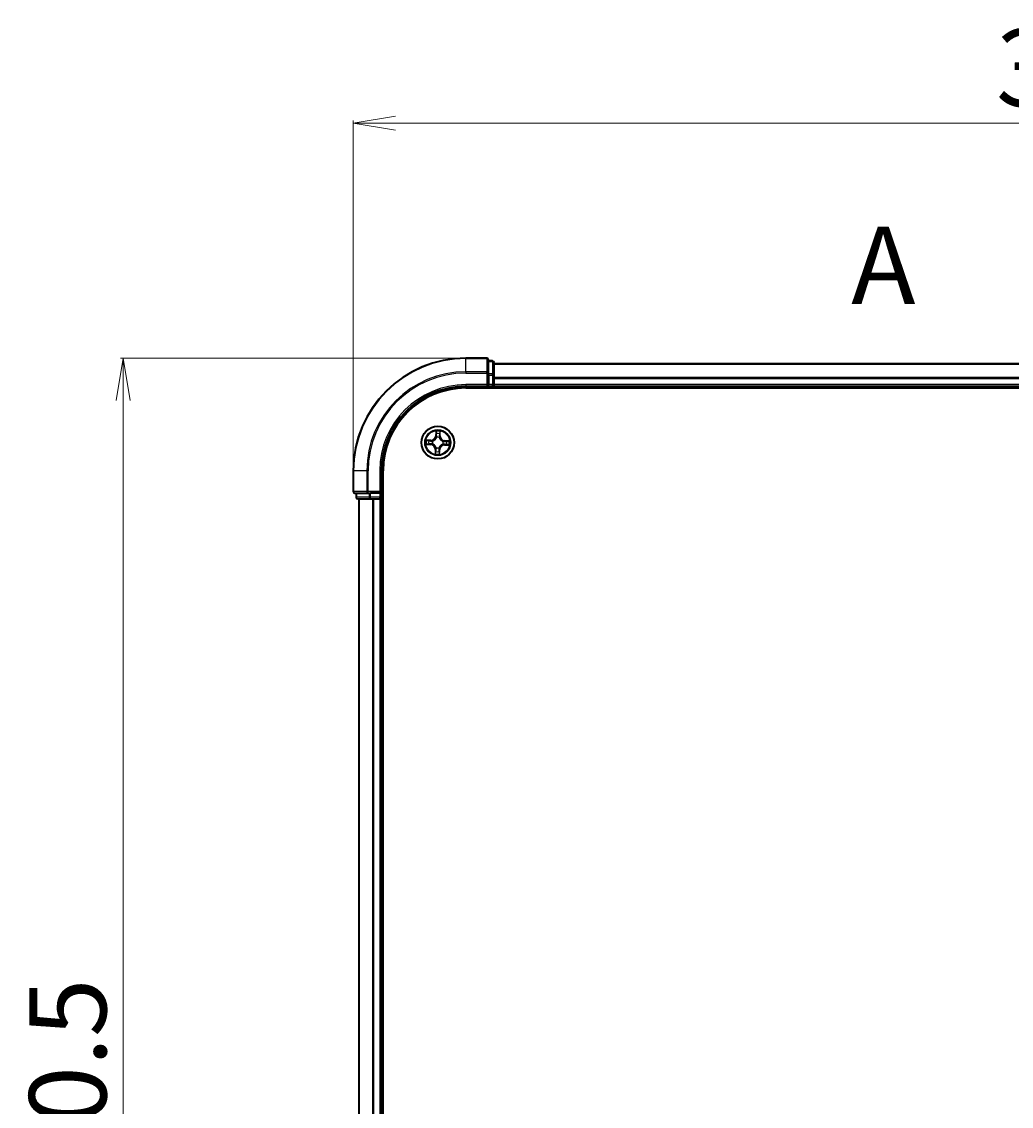
# Model space of a CAD drawing. Units: millimetres. Extents: x 7 to 6313, y 4 to 1550.
# Drawn here: x 927 to 1102, y 975 to 1167 of the extents above; entities that cross this region are included whole.
import ezdxf

# ---------------------------------------------------------------- set-up
doc = ezdxf.new("R2010")
doc.units = ezdxf.units.MM
doc.header["$LTSCALE"] = 0.5
doc.linetypes.add('CHAIN', pattern=[0.3543, 0.2362, -0.0295, 0.0591, -0.0295])
doc.layers.get('Defpoints').update_dxf_attribs({"lineweight": 25})
for name, color, linetype, lineweight in [('Dimension (ISO)', 7, 'Continuous', 18), ('Section Line (ISO)', 7, 'CHAIN', 25), ('Visible (ISO)', 7, 'Continuous', 35), ('Visible Narrow (ISO)', 7, 'Continuous', 25)]:
    doc.layers.add(name, color=color, linetype=linetype, lineweight=lineweight)
doc.styles.add('Note Text (TK)', font='MS PGothic.ttf')
doc.dimstyles.new('Default - Method 1b (TK)', dxfattribs={"dimscale": 0.5, "dimtxt": 2.5, "dimasz": 2.5, "dimexe": 1, "dimexo": 1.5, "dimgap": 1, "dimtad": 1, "dimdsep": 46, "dimtxsty": 'Note Text (TK)', "dimblk": 'OPEN', "dimcen": 0.09, "dimdle": 5, "dimclrd": 100, "dimclre": 100, "dimclrt": 7, "dimadec": 1, "dimazin": 1, "dimtfac": 1, "dimtmove": 0, "dimatfit": 3, "dimldrblk": 'OPEN', "dimfxl": 1, "dimtolj": 1, "dimlwd": -1, "dimlwe": -1, "dimarcsym": 0})

# ---------------------------------------------------------------- blocks, each defined once
blk = doc.blocks.new('2dTransSection0')
at = {"layer": 'Section Line (ISO)', "insert": (171.071, 209.625), "char_height": 2.5, "attachment_point": 7, "style": 'Note Text (TK)'}
blk.add_mtext('A', dxfattribs=at)
blk = doc.blocks.new('_Open')
at = {"color": 0, "linetype": 'ByBlock', "lineweight": -2}
for p, q in [((-1, 0.167), (0, 0)), ((-1, -0.167), (0, 0)), ((0, 0), (-1, 0))]:
    blk.add_line(p, q, dxfattribs=at)
blk = doc.blocks.new('*D21')
at = {"layer": 'Defpoints', "color": 0}
for p in [(1005.47, 1107.62), (944.61, 807.62), (1005.47, 807.62)]:
    blk.add_point(p, dxfattribs=at)
at = {"layer": 'Dimension (ISO)', "color": 100}
for p, q in [((1004.72, 1107.62), (944.11, 1107.62)), ((944.61, 1100.12), (944.61, 815.12)), ((1004.72, 807.62), (944.11, 807.62))]:
    blk.add_line(p, q, dxfattribs=at)
at = {"layer": 'Dimension (ISO)', "color": 100, "xscale": 7.5, "yscale": 7.5, "zscale": 7.5}
for p, rotation in [((944.61, 1107.62), 90), ((944.61, 807.62), 270)]:
    blk.add_blockref('_Open', p, dxfattribs=dict(at, rotation=rotation))
at = {"layer": 'Dimension (ISO)', "color": 7, "insert": (934.77, 921.75), "char_height": 1.25, "attachment_point": 4, "rotation": 90, "style": 'Note Text (TK)'}
blk.add_mtext('\\A1;\\fMS PGothic|b0|i0;{\\H13.6950;300±0.5}', dxfattribs=at)
blk = doc.blocks.new('*D22')
at = {"layer": 'Defpoints', "color": 0}
for p in [(1285.47, 1149.33), (985.47, 1087.62), (1285.47, 1087.62)]:
    blk.add_point(p, dxfattribs=at)
at = {"layer": 'Dimension (ISO)', "color": 100}
for p, q in [((985.47, 1088.37), (985.47, 1149.83)), ((1285.47, 1088.37), (1285.47, 1149.83)), ((992.97, 1149.33), (1277.97, 1149.33))]:
    blk.add_line(p, q, dxfattribs=at)
at = {"layer": 'Dimension (ISO)', "color": 100, "xscale": 7.5, "yscale": 7.5, "zscale": 7.5, "rotation": 180}
blk.add_blockref('_Open', (985.47, 1149.33), dxfattribs=at)
at = {"layer": 'Dimension (ISO)', "color": 100, "xscale": 7.5, "yscale": 7.5, "zscale": 7.5}
blk.add_blockref('_Open', (1285.47, 1149.33), dxfattribs=at)
at = {"layer": 'Dimension (ISO)', "color": 7, "insert": (1099.6, 1159.18), "char_height": 1.25, "attachment_point": 4, "style": 'Note Text (TK)'}
blk.add_mtext('\\A1;\\fMS PGothic|b0|i0;{\\H13.6950;300±0.5}', dxfattribs=at)

msp = doc.modelspace()

# ---------------------------------------------------------------- linework, layer by layer
at = {"layer": 'Visible (ISO)'}
for p, q in [((1009.1675, 1107.6181), (1005.4675, 1107.6181)), ((1009.4675, 1104.9776), (1009.4675, 1107.3181)), ((1010.1675, 1107.1181), (1009.4675, 1107.1181)), ((1010.4675, 1104.5768), (1010.4675, 1106.8181)), ((1260.4675, 1106.6181), (1010.4675, 1106.6181)), ((1009.4675, 1104.5768), (1009.4675, 1104.9776)), ((1009.4675, 1104.5768), (1009.4675, 1102.9181)), ((1010.4675, 1104.2012), (1010.4675, 1104.5768)), ((1010.4675, 1103.9776), (1010.4675, 1104.2012)), ((1010.4675, 1102.9181), (1010.4675, 1103.9776)), ((1005.4675, 1102.6181), (1009.4675, 1102.6181)), ((1005.4675, 1102.3181), (1265.4675, 1102.3181)), ((1009.1675, 1102.9181), (1009.4675, 1102.6181)), ((1009.4675, 1102.6181), (1009.4675, 1102.9181)), ((1009.4675, 1102.6181), (1010.1675, 1102.6181)), ((1010.4675, 1102.6181), (1010.4675, 1102.9181)), ((1010.4675, 1102.6181), (1260.4675, 1102.6181)), ((1010.4675, 1102.3181), (1010.4675, 1102.6181)), ((985.4675, 1087.6181), (985.4675, 1083.9181)), ((990.4675, 1083.6181), (990.4675, 1087.6181)), ((990.7675, 827.6181), (990.7675, 1087.6181)), ((985.7675, 1083.6181), (988.1081, 1083.6181)), ((985.9675, 1083.6181), (985.9675, 1082.9181)), ((986.2675, 1082.6181), (988.5089, 1082.6181)), ((986.4675, 1082.6181), (986.4675, 832.6181)), ((988.1081, 1083.6181), (988.5089, 1083.6181)), ((990.1675, 1083.6181), (988.5089, 1083.6181)), ((988.5089, 1082.6181), (988.8844, 1082.6181)), ((988.8844, 1082.6181), (989.1081, 1082.6181)), ((989.1081, 1082.6181), (990.1675, 1082.6181)), ((990.4675, 1083.6181), (990.1675, 1083.9181)), ((990.1675, 1083.6181), (990.4675, 1083.6181)), ((990.1675, 1082.6181), (990.4675, 1082.6181)), ((990.4675, 1082.9181), (990.4675, 1083.6181)), ((990.4675, 832.6181), (990.4675, 1082.6181)), ((990.4675, 1082.6181), (990.7675, 1082.6181))]:
    msp.add_line(p, q, dxfattribs=at)
msp.add_circle((1000.4675, 1092.6181), 2.9, dxfattribs=at)
for centre, radius, start, end in [((1005.4675, 1087.6181), 20, 90, 180), ((1009.1675, 1107.3181), 0.3, 0, 90), ((1010.1675, 1106.8181), 0.3, 0, 90), ((1005.4675, 1087.6181), 15, 90, 180), ((1005.4675, 1087.6181), 14.7, 90, 180), ((1010.1675, 1102.9181), 0.3, 270, 0), ((985.7675, 1083.9181), 0.3, 180, 270), ((986.2675, 1082.9181), 0.3, 180, 270), ((990.1675, 1082.9181), 0.3, 270, 0)]:
    msp.add_arc(centre, radius, start, end, dxfattribs=at)
at = {"layer": 'Visible Narrow (ISO)'}
for p, q in [((1005.4675, 1107.5486), (1005.4675, 1107.6181)), ((1005.4675, 1107.5486), (1009.1675, 1107.5486)), ((1005.4675, 1105.2081), (1005.4675, 1107.5486)), ((1009.1675, 1107.5486), (1009.1675, 1107.6181)), ((1009.1675, 1107.5486), (1009.1675, 1105.2081)), ((1009.4675, 1107.0486), (1010.1675, 1107.0486)), ((1010.1675, 1107.0486), (1010.1675, 1107.1181)), ((1010.1675, 1107.0486), (1010.1675, 1104.8072)), ((1010.4675, 1106.5486), (1260.4675, 1106.5486)), ((1009.1675, 1105.2081), (1005.4675, 1105.2081)), ((1005.4675, 1105.2081), (1005.4675, 1104.9776)), ((1005.4675, 1104.9776), (1009.1675, 1104.9776)), ((1009.1675, 1104.9776), (1009.1675, 1105.2081)), ((1009.1675, 1104.9776), (1009.1675, 1102.9181)), ((1009.1675, 1104.9776), (1009.4675, 1104.9776)), ((1010.1675, 1104.8072), (1009.4675, 1104.8072)), ((1009.4675, 1104.5768), (1010.1675, 1104.5768)), ((1010.1675, 1104.5768), (1010.1675, 1104.8072)), ((1010.1675, 1104.5768), (1010.1675, 1102.9181)), ((1010.1675, 1104.5768), (1010.4675, 1104.5768)), ((1260.4675, 1104.2081), (1010.4675, 1104.2081)), ((1010.4675, 1103.9776), (1260.4675, 1103.9776)), ((1005.4675, 1102.9181), (1005.4675, 1102.6181)), ((1009.1675, 1102.9181), (1005.4675, 1102.9181)), ((1010.1675, 1102.9181), (1009.4675, 1102.9181)), ((1010.1675, 1102.6181), (1010.1675, 1102.9181)), ((1010.1675, 1102.9181), (1010.4675, 1102.9181)), ((1010.1675, 1102.6181), (1010.1675, 1102.3181)), ((1260.4675, 1102.9181), (1010.4675, 1102.9181)), ((1000.1431, 1094.6525), (1000.1041, 1093.8738)), ((1000.1539, 1093.8713), (1000.1041, 1093.8738)), ((1000.1539, 1093.8713), (1000.1784, 1094.3609)), ((1000.1539, 1093.8713), (1000.2264, 1093.8677)), ((1000.862, 1093.8483), (1000.7894, 1093.8494)), ((1000.8694, 1094.3384), (1000.862, 1093.8483)), ((1000.862, 1093.8483), (1000.9118, 1093.8476)), ((1000.9118, 1093.8476), (1000.9236, 1094.6271)), ((998.4332, 1092.2937), (999.2119, 1092.2547)), ((999.2381, 1093.0624), (998.4586, 1093.0742)), ((999.2144, 1092.3045), (998.7248, 1092.329)), ((998.7473, 1093.02), (999.2374, 1093.0126)), ((999.2144, 1092.3045), (999.2119, 1092.2547)), ((999.2144, 1092.3045), (999.218, 1092.377)), ((999.2374, 1093.0126), (999.2363, 1092.94)), ((999.2374, 1093.0126), (999.2381, 1093.0624)), ((999.5439, 1092.407), (999.5231, 1092.4022)), ((999.5391, 1092.895), (999.5596, 1092.8889)), ((1000.2564, 1093.5418), (1000.2516, 1093.5626)), ((1000.7444, 1093.5465), (1000.7383, 1093.5261)), ((1001.3959, 1092.3413), (1001.3755, 1092.3474)), ((1001.3912, 1092.8293), (1001.412, 1092.8341)), ((1001.6977, 1092.2237), (1001.6969, 1092.1739)), ((1001.6969, 1092.1739), (1002.4765, 1092.1621)), ((1001.6977, 1092.2237), (1001.6988, 1092.2963)), ((1002.1878, 1092.2163), (1001.6977, 1092.2237)), ((1001.7207, 1092.9318), (1001.7171, 1092.8593)), ((1001.7207, 1092.9318), (1001.7232, 1092.9816)), ((1001.7207, 1092.9318), (1002.2103, 1092.9073)), ((1002.5019, 1092.9426), (1001.7232, 1092.9816)), ((1000.0233, 1091.3887), (1000.0115, 1090.6092)), ((1000.0731, 1091.388), (1000.0233, 1091.3887)), ((1000.0657, 1090.8979), (1000.0731, 1091.388)), ((1000.0731, 1091.388), (1000.1457, 1091.3869)), ((1000.1907, 1091.6898), (1000.1968, 1091.7102)), ((1000.6787, 1091.6945), (1000.6835, 1091.6737)), ((1000.7812, 1091.365), (1000.7087, 1091.3686)), ((1000.7812, 1091.365), (1000.7567, 1090.8754)), ((1000.7812, 1091.365), (1000.831, 1091.3625)), ((1000.792, 1090.5838), (1000.831, 1091.3625)), ((985.5371, 1087.6181), (985.4675, 1087.6181)), ((985.5371, 1083.9181), (985.5371, 1087.6181)), ((987.8776, 1087.6181), (985.5371, 1087.6181)), ((987.8776, 1087.6181), (987.8776, 1083.9181)), ((987.8776, 1087.6181), (988.1081, 1087.6181)), ((988.1081, 1083.9181), (988.1081, 1087.6181)), ((990.1675, 1087.6181), (990.4675, 1087.6181)), ((990.1675, 1087.6181), (990.1675, 1083.9181)), ((985.4675, 1083.9181), (985.5371, 1083.9181)), ((987.8776, 1083.9181), (985.5371, 1083.9181)), ((985.9675, 1082.9181), (986.0371, 1082.9181)), ((986.0371, 1082.9181), (986.0371, 1083.6181)), ((988.2784, 1082.9181), (986.0371, 1082.9181)), ((986.5371, 832.6181), (986.5371, 1082.6181)), ((987.8776, 1083.9181), (988.1081, 1083.9181)), ((990.1675, 1083.9181), (988.1081, 1083.9181)), ((988.1081, 1083.6181), (988.1081, 1083.9181)), ((988.2784, 1083.6181), (988.2784, 1082.9181)), ((988.2784, 1082.9181), (988.5089, 1082.9181)), ((988.5089, 1082.9181), (988.5089, 1083.6181)), ((990.1675, 1082.9181), (988.5089, 1082.9181)), ((988.5089, 1082.6181), (988.5089, 1082.9181)), ((988.8776, 1082.6181), (988.8776, 832.6181)), ((989.1081, 832.6181), (989.1081, 1082.6181)), ((990.1675, 1083.6181), (990.1675, 1082.9181)), ((990.1675, 1082.9181), (990.4675, 1082.9181)), ((990.1675, 1082.6181), (990.1675, 1082.9181)), ((990.1675, 1082.6181), (990.1675, 832.6181)), ((990.7675, 1082.9181), (990.4675, 1082.9181))]:
    msp.add_line(p, q, dxfattribs=at)
for radius in [2.8677, 2.3092, 2.1415]:
    msp.add_circle((1000.4675, 1092.6181), radius, dxfattribs=at)
for centre, radius, start, end in [((1005.4675, 1087.6181), 19.9305, 90, 180), ((1005.4675, 1087.6181), 17.59, 90, 180), ((1005.4675, 1087.6181), 17.3595, 90, 180), ((1005.4675, 1087.6181), 15.3, 90, 180), ((999.251, 1093.9165), 0.904, 269.136733, 357.136733), ((999.251, 1093.9165), 0.8542, 269.136733, 357.136733), ((1000.4675, 1092.6181), 2.0601, 77.211314, 99.062151), ((1000.4675, 1092.6181), 1.6122, 77.829212, 98.444253), ((1001.7659, 1093.8347), 0.904, 179.136733, 267.136733), ((1001.7659, 1093.8347), 0.8542, 179.136733, 267.136733), ((1000.4675, 1092.6181), 2.0601, 167.211314, 189.062151), ((1000.4675, 1092.6181), 1.6122, 167.829212, 188.444253), ((999.1692, 1091.4016), 0.8542, 359.136733, 87.136733), ((999.1692, 1091.4016), 0.904, 359.136733, 87.136733), ((1000.4675, 1092.6181), 0.9688, 163.394777, 192.878689), ((1000.4675, 1092.6181), 0.9475, 163.394777, 192.878689), ((1000.4675, 1092.6181), 0.9688, 73.394777, 102.878689), ((1000.4675, 1092.6181), 0.9475, 73.394777, 102.878689), ((1001.6841, 1091.3198), 0.904, 89.136733, 177.136733), ((1001.6841, 1091.3198), 0.8542, 89.136733, 177.136733), ((1000.4675, 1092.6181), 0.9475, 343.394777, 12.878689), ((1000.4675, 1092.6181), 0.9688, 343.394777, 12.878689), ((1000.4675, 1092.6181), 1.6122, 347.829212, 8.444253), ((1000.4675, 1092.6181), 2.0601, 347.211314, 9.062151), ((1000.4675, 1092.6181), 2.0601, 257.211314, 279.062151), ((1000.4675, 1092.6181), 1.6122, 257.829212, 278.444253), ((1000.4675, 1092.6181), 0.9688, 253.394777, 282.878689), ((1000.4675, 1092.6181), 0.9475, 253.394777, 282.878689)]:
    msp.add_arc(centre, radius, start, end, dxfattribs=at)
for centre, major_axis, ratio, start_param, end_param in [((1009.1675, 1107.3181), (0.3, 0), 0.76822128, 0, 1.57079633), ((1010.1675, 1106.8181), (0.3, 0), 0.76822128, 0, 1.57079633), ((1009.1675, 1104.9776), (0.3, 0), 0.76822128, 0, 1.57079633), ((1010.1675, 1104.5768), (0.3, 0), 0.76822128, 0, 1.57079633), ((1000.2281, 1094.3584), (-0.05, -0.0004), 0.54850665, 4.7835784, 6.17876057), ((1000.2374, 1094.1685), (-0.0496, -0.0063), 0.89574018, 4.73044269, 6.08586581), ((1000.2762, 1093.8652), (-0.0496, -0.0063), 0.89572054, 4.73483766, 6.08588361), ((1000.7396, 1093.8501), (0.0491, -0.0096), 0.89572054, 0.1973017, 1.54834765), ((1000.798, 1094.1503), (0.0491, -0.0096), 0.89574018, 0.19731949, 1.55274262), ((1000.8196, 1094.3391), (0.0499, -0.0036), 0.54850665, 0.10442473, 1.4996069), ((998.7273, 1092.3787), (0.0004, -0.05), 0.54850665, 4.7835784, 6.17876057), ((998.7466, 1092.9702), (0.0036, 0.0499), 0.54850665, 0.10442473, 1.4996069), ((998.9171, 1092.388), (0.0063, -0.0496), 0.89574018, 4.73044269, 6.08586581), ((998.9354, 1092.9486), (0.0096, 0.0491), 0.89574018, 0.19731949, 1.55274262), ((999.2205, 1092.4268), (0.0063, -0.0496), 0.89572054, 4.73483766, 6.08588361), ((999.2355, 1092.8902), (0.0096, 0.0491), 0.89572054, 0.1973017, 1.54834765), ((999.5668, 1092.4122), (-0.0106, -0.0489), 0.87684642, 5.10328313, 6.10089396), ((999.5821, 1092.8822), (-0.0074, 0.0494), 0.87684641, 0.18229136, 1.17990219), ((999.5668, 1092.4122), (-0.0165, -0.0472), 0.41070123, 4.96449783, 6.18744952), ((999.5821, 1092.8822), (-0.0134, 0.0482), 0.41070123, 0.09573579, 1.31868747), ((1000.2616, 1093.5189), (-0.0489, 0.0106), 0.87684642, 5.10328313, 6.10089396), ((1000.2616, 1093.5189), (-0.0472, 0.0165), 0.41070123, 4.96449783, 6.18744952), ((1000.7316, 1093.5036), (0.0482, 0.0134), 0.41070123, 0.09573579, 1.31868747), ((1000.7316, 1093.5036), (0.0494, 0.0074), 0.87684641, 0.18229136, 1.17990219), ((1001.353, 1092.3541), (0.0134, -0.0482), 0.41070123, 0.09573579, 1.31868747), ((1001.353, 1092.3541), (0.0074, -0.0494), 0.87684641, 0.18229136, 1.17990219), ((1001.3683, 1092.8241), (0.0106, 0.0489), 0.87684642, 5.10328313, 6.10089396), ((1001.3683, 1092.8241), (0.0165, 0.0472), 0.41070123, 4.96449783, 6.18744952), ((1001.6995, 1092.3461), (-0.0096, -0.0491), 0.89572054, 0.1973017, 1.54834765), ((1001.7146, 1092.8095), (-0.0063, 0.0496), 0.89572054, 4.73483766, 6.08588361), ((1001.9997, 1092.2877), (-0.0096, -0.0491), 0.89574018, 0.19731949, 1.55274262), ((1002.0179, 1092.8483), (-0.0063, 0.0496), 0.89574018, 4.73044269, 6.08586581), ((1002.1885, 1092.2661), (-0.0036, -0.0499), 0.54850665, 0.10442473, 1.4996069), ((1002.2078, 1092.8576), (-0.0004, 0.05), 0.54850665, 4.7835784, 6.17876057), ((1000.1155, 1090.8972), (-0.0499, 0.0036), 0.54850665, 0.10442473, 1.4996069), ((1000.1371, 1091.086), (-0.0491, 0.0096), 0.89574018, 0.19731949, 1.55274262), ((1000.1955, 1091.3862), (-0.0491, 0.0096), 0.89572054, 0.1973017, 1.54834765), ((1000.2035, 1091.7327), (-0.0494, -0.0074), 0.87684641, 0.18229136, 1.17990219), ((1000.2035, 1091.7327), (-0.0482, -0.0134), 0.41070123, 0.09573579, 1.31868747), ((1000.6589, 1091.3711), (0.0496, 0.0063), 0.89572054, 4.73483766, 6.08588361), ((1000.6735, 1091.7174), (0.0472, -0.0165), 0.41070123, 4.96449783, 6.18744952), ((1000.6735, 1091.7174), (0.0489, -0.0106), 0.87684642, 5.10328313, 6.10089396), ((1000.6977, 1091.0678), (0.0496, 0.0063), 0.89574018, 4.73044269, 6.08586581), ((1000.707, 1090.8779), (0.05, 0.0004), 0.54850665, 4.7835784, 6.17876057), ((985.7675, 1083.9181), (0, -0.3), 0.76822128, 4.71238898, 6.28318531), ((986.2675, 1082.9181), (0, -0.3), 0.76822128, 4.71238898, 6.28318531), ((988.1081, 1083.9181), (0, -0.3), 0.76822128, 4.71238898, 6.28318531), ((988.5089, 1082.9181), (0, -0.3), 0.76822128, 4.71238898, 6.28318531)]:
    msp.add_ellipse(centre, major_axis=major_axis, ratio=ratio, start_param=start_param, end_param=end_param, dxfattribs=at)
for points, knots in [([(1000.2243, 1094.3857), (1000.2245, 1094.4008), (1000.2229, 1094.4163), (1000.2157, 1094.4575), (1000.2084, 1094.4834), (1000.1919, 1094.5326), (1000.1829, 1094.556), (1000.1637, 1094.6038), (1000.1533, 1094.6282), (1000.1431, 1094.6525)], [0, 0, 0, 0, 0.0059340385, 0.0059340385, 0.0154285, 0.0154285, 0.0237449879, 0.0237449879, 0.0323943032, 0.0323943032, 0.0323943032, 0.0323943032]), ([(1000.1431, 1094.6525), (1000.1478, 1094.626), (1000.1525, 1094.5993), (1000.1611, 1094.5471), (1000.1651, 1094.5216), (1000.1724, 1094.4678), (1000.1755, 1094.4395), (1000.1782, 1094.3944), (1000.1787, 1094.3774), (1000.1784, 1094.3609)], [-0.0323943032, -0.0323943032, -0.0323943032, -0.0323943032, -0.0237449879, -0.0237449879, -0.0154285, -0.0154285, -0.0059340385, -0.0059340385, 0, 0, 0, 0]), ([(1000.1784, 1094.3609), (1000.1787, 1094.3205), (1000.1796, 1094.2836), (1000.1827, 1094.2195), (1000.1849, 1094.1923), (1000.1876, 1094.171)], [0, 0, 0, 0, 0.014491423, 0.014491423, 0.0289828459, 0.0289828459, 0.0289828459, 0.0289828459]), ([(1000.1876, 1094.171), (1000.1941, 1094.1205), (1000.2006, 1094.0699), (1000.2135, 1093.9688), (1000.22, 1093.9183), (1000.2264, 1093.8677)], [0, 0, 0, 0, 0.0343899271, 0.0343899271, 0.0687798542, 0.0687798542, 0.0687798542, 0.0687798542]), ([(1000.2264, 1093.8677), (1000.2358, 1093.799), (1000.2381, 1093.7292), (1000.2294, 1093.6182), (1000.2238, 1093.5781), (1000.2152, 1093.5372)], [0, 0, 0, 0, 0.0491206273, 0.0491206273, 0.0764653604, 0.0764653604, 0.0764653604, 0.0764653604]), ([(1000.2308, 1094.2128), (1000.2284, 1094.2322), (1000.2266, 1094.257), (1000.2245, 1094.3153), (1000.2241, 1094.3489), (1000.2243, 1094.3857)], [-0.0289828459, -0.0289828459, -0.0289828459, -0.0289828459, -0.014491423, -0.014491423, 0, 0, 0, 0]), ([(1000.2694, 1093.9095), (1000.263, 1093.9601), (1000.2565, 1094.0106), (1000.2437, 1094.1117), (1000.2372, 1094.1623), (1000.2308, 1094.2128)], [-0.0687798542, -0.0687798542, -0.0687798542, -0.0687798542, -0.0343899271, -0.0343899271, 0, 0, 0, 0]), ([(1000.2516, 1093.5626), (1000.2618, 1093.6056), (1000.2686, 1093.6477), (1000.28, 1093.764), (1000.2786, 1093.8373), (1000.2694, 1093.9095)], [-0.0764653604, -0.0764653604, -0.0764653604, -0.0764653604, -0.0491206273, -0.0491206273, 0, 0, 0, 0]), ([(1000.7492, 1093.8939), (1000.7354, 1093.8224), (1000.7292, 1093.7494), (1000.733, 1093.6326), (1000.737, 1093.5901), (1000.7444, 1093.5465)], [-0.0982412545, -0.0982412545, -0.0982412545, -0.0982412545, -0.0491206273, -0.0491206273, -0.0217758941, -0.0217758941, -0.0217758941, -0.0217758941]), ([(1000.8074, 1094.1941), (1000.7977, 1094.1441), (1000.788, 1094.094), (1000.7686, 1093.994), (1000.7589, 1093.9439), (1000.7492, 1093.8939)], [-0.0687798542, -0.0687798542, -0.0687798542, -0.0687798542, -0.0343899271, -0.0343899271, 0, 0, 0, 0]), ([(1000.779, 1093.5188), (1000.7731, 1093.5602), (1000.7702, 1093.6007), (1000.7687, 1093.7119), (1000.7755, 1093.7814), (1000.7894, 1093.8494)], [0.0217758941, 0.0217758941, 0.0217758941, 0.0217758941, 0.0491206273, 0.0491206273, 0.0982412545, 0.0982412545, 0.0982412545, 0.0982412545]), ([(1000.7894, 1093.8494), (1000.7991, 1093.8994), (1000.8088, 1093.9495), (1000.8283, 1094.0495), (1000.8381, 1094.0995), (1000.8478, 1094.1496)], [0, 0, 0, 0, 0.0343899271, 0.0343899271, 0.0687798542, 0.0687798542, 0.0687798542, 0.0687798542]), ([(1000.8251, 1094.3662), (1000.823, 1094.3297), (1000.8205, 1094.2964), (1000.8145, 1094.2382), (1000.8111, 1094.2134), (1000.8074, 1094.1941)], [-0.0289828459, -0.0289828459, -0.0289828459, -0.0289828459, -0.0145850634, -0.0145850634, 0, 0, 0, 0]), ([(1000.9236, 1094.6271), (1000.9091, 1094.5984), (1000.8946, 1094.5695), (1000.8638, 1094.5039), (1000.8483, 1094.4676), (1000.831, 1094.4095), (1000.8263, 1094.3875), (1000.8251, 1094.3662)], [-0.0003383294, -0.0003383294, -0.0003383294, -0.0003383294, 0.0102009359, 0.0102009359, 0.0236501899, 0.0236501899, 0.0320559737, 0.0320559737, 0.0320559737, 0.0320559737]), ([(1000.8478, 1094.1496), (1000.8519, 1094.1708), (1000.8559, 1094.198), (1000.8632, 1094.2618), (1000.8665, 1094.2984), (1000.8694, 1094.3384)], [0, 0, 0, 0, 0.0145850634, 0.0145850634, 0.0289828459, 0.0289828459, 0.0289828459, 0.0289828459]), ([(1000.8694, 1094.3384), (1000.8704, 1094.3618), (1000.8732, 1094.3861), (1000.8829, 1094.4502), (1000.8913, 1094.4904), (1000.9079, 1094.5631), (1000.9158, 1094.5953), (1000.9236, 1094.6271)], [-0.0320559737, -0.0320559737, -0.0320559737, -0.0320559737, -0.0236501899, -0.0236501899, -0.0102009359, -0.0102009359, 0.0003383294, 0.0003383294, 0.0003383294, 0.0003383294]), ([(998.7, 1092.375), (998.6849, 1092.3751), (998.6694, 1092.3735), (998.6282, 1092.3663), (998.6023, 1092.359), (998.5531, 1092.3425), (998.5297, 1092.3335), (998.4819, 1092.3143), (998.4575, 1092.3039), (998.4332, 1092.2937)], [0, 0, 0, 0, 0.0059340385, 0.0059340385, 0.0154285, 0.0154285, 0.0237449879, 0.0237449879, 0.0323943032, 0.0323943032, 0.0323943032, 0.0323943032]), ([(998.4332, 1092.2937), (998.4597, 1092.2984), (998.4864, 1092.3031), (998.5386, 1092.3117), (998.5641, 1092.3157), (998.6179, 1092.323), (998.6462, 1092.3261), (998.6913, 1092.3288), (998.7083, 1092.3293), (998.7248, 1092.329)], [-0.0323943032, -0.0323943032, -0.0323943032, -0.0323943032, -0.0237449879, -0.0237449879, -0.0154285, -0.0154285, -0.0059340385, -0.0059340385, 0, 0, 0, 0]), ([(998.7473, 1093.02), (998.7239, 1093.021), (998.6996, 1093.0238), (998.6355, 1093.0335), (998.5953, 1093.0419), (998.5226, 1093.0585), (998.4904, 1093.0664), (998.4586, 1093.0742)], [-0.0320559737, -0.0320559737, -0.0320559737, -0.0320559737, -0.0236501899, -0.0236501899, -0.0102009359, -0.0102009359, 0.0003383294, 0.0003383294, 0.0003383294, 0.0003383294]), ([(998.4586, 1093.0742), (998.4873, 1093.0598), (998.5162, 1093.0452), (998.5818, 1093.0144), (998.6181, 1092.9989), (998.6762, 1092.9816), (998.6982, 1092.9769), (998.7195, 1092.9757)], [-0.0003383294, -0.0003383294, -0.0003383294, -0.0003383294, 0.0102009359, 0.0102009359, 0.0236501899, 0.0236501899, 0.0320559737, 0.0320559737, 0.0320559737, 0.0320559737]), ([(998.8728, 1092.3814), (998.8535, 1092.379), (998.8287, 1092.3772), (998.7704, 1092.3751), (998.7368, 1092.3747), (998.7, 1092.375)], [-0.0289828459, -0.0289828459, -0.0289828459, -0.0289828459, -0.014491423, -0.014491423, 0, 0, 0, 0]), ([(998.7195, 1092.9757), (998.756, 1092.9736), (998.7893, 1092.9711), (998.8475, 1092.9651), (998.8723, 1092.9617), (998.8916, 1092.958)], [-0.0289828459, -0.0289828459, -0.0289828459, -0.0289828459, -0.0145850634, -0.0145850634, 0, 0, 0, 0]), ([(998.7248, 1092.329), (998.7652, 1092.3293), (998.8021, 1092.3302), (998.8662, 1092.3333), (998.8934, 1092.3355), (998.9147, 1092.3382)], [0, 0, 0, 0, 0.014491423, 0.014491423, 0.0289828459, 0.0289828459, 0.0289828459, 0.0289828459]), ([(998.9361, 1092.9984), (998.9149, 1093.0025), (998.8877, 1093.0065), (998.8239, 1093.0138), (998.7873, 1093.0171), (998.7473, 1093.02)], [0, 0, 0, 0, 0.0145850634, 0.0145850634, 0.0289828459, 0.0289828459, 0.0289828459, 0.0289828459]), ([(999.1762, 1092.42), (999.1256, 1092.4136), (999.0751, 1092.4071), (998.974, 1092.3943), (998.9234, 1092.3878), (998.8728, 1092.3814)], [-0.0687798542, -0.0687798542, -0.0687798542, -0.0687798542, -0.0343899271, -0.0343899271, 0, 0, 0, 0]), ([(998.8916, 1092.958), (998.9416, 1092.9483), (998.9917, 1092.9386), (999.0917, 1092.9192), (999.1418, 1092.9095), (999.1918, 1092.8998)], [-0.0687798542, -0.0687798542, -0.0687798542, -0.0687798542, -0.0343899271, -0.0343899271, 0, 0, 0, 0]), ([(998.9147, 1092.3382), (998.9652, 1092.3447), (999.0158, 1092.3512), (999.1169, 1092.3641), (999.1674, 1092.3706), (999.218, 1092.377)], [0, 0, 0, 0, 0.0343899271, 0.0343899271, 0.0687798542, 0.0687798542, 0.0687798542, 0.0687798542]), ([(999.2363, 1092.94), (999.1863, 1092.9497), (999.1362, 1092.9594), (999.0362, 1092.9789), (998.9862, 1092.9887), (998.9361, 1092.9984)], [0, 0, 0, 0, 0.0343899271, 0.0343899271, 0.0687798542, 0.0687798542, 0.0687798542, 0.0687798542]), ([(999.5231, 1092.4022), (999.4801, 1092.4124), (999.438, 1092.4192), (999.3216, 1092.4306), (999.2484, 1092.4292), (999.1762, 1092.42)], [-0.0764653604, -0.0764653604, -0.0764653604, -0.0764653604, -0.0491206273, -0.0491206273, 0, 0, 0, 0]), ([(999.1918, 1092.8998), (999.2633, 1092.886), (999.3363, 1092.8798), (999.4531, 1092.8836), (999.4956, 1092.8876), (999.5391, 1092.895)], [-0.0982412545, -0.0982412545, -0.0982412545, -0.0982412545, -0.0491206273, -0.0491206273, -0.0217758941, -0.0217758941, -0.0217758941, -0.0217758941]), ([(999.218, 1092.377), (999.2867, 1092.3864), (999.3565, 1092.3888), (999.4674, 1092.38), (999.5076, 1092.3745), (999.5485, 1092.3658)], [0, 0, 0, 0, 0.0491206273, 0.0491206273, 0.0764653604, 0.0764653604, 0.0764653604, 0.0764653604]), ([(999.5669, 1092.9296), (999.5254, 1092.9237), (999.485, 1092.9208), (999.3738, 1092.9193), (999.3043, 1092.9261), (999.2363, 1092.94)], [0.0217758941, 0.0217758941, 0.0217758941, 0.0217758941, 0.0491206273, 0.0491206273, 0.0982412545, 0.0982412545, 0.0982412545, 0.0982412545]), ([(1000.1968, 1091.7102), (1000.1921, 1091.7262), (1000.1871, 1091.7423), (1000.1537, 1091.8394), (1000.1146, 1091.9198), (1000.0308, 1092.0453), (999.9936, 1092.0922), (999.9527, 1092.1358), (999.9119, 1092.1794), (999.8675, 1092.2195), (999.7478, 1092.3113), (999.67, 1092.3556), (999.5753, 1092.3952), (999.5596, 1092.4013), (999.5439, 1092.407)], [-0.174866013, -0.174866013, -0.174866013, -0.174866013, -0.16940495, -0.16940495, -0.141674077, -0.141674077, -0.124342281, -0.124342281, -0.124342281, -0.107010485, -0.107010485, -0.079279611, -0.079279611, -0.073818549, -0.073818549, -0.073818549, -0.073818549]), ([(999.5485, 1092.3658), (999.5635, 1092.3607), (999.5784, 1092.3551), (999.6685, 1092.3189), (999.7422, 1092.2786), (999.8545, 1092.1948), (999.8958, 1092.158), (999.9335, 1092.1178), (999.9712, 1092.0775), (1000.0052, 1092.0339), (1000.0816, 1091.9164), (1000.117, 1091.8403), (1000.1473, 1091.748), (1000.1518, 1091.7328), (1000.156, 1091.7175)], [0.073818549, 0.073818549, 0.073818549, 0.073818549, 0.079279611, 0.079279611, 0.107010485, 0.107010485, 0.124342281, 0.124342281, 0.124342281, 0.141674077, 0.141674077, 0.16940495, 0.16940495, 0.174866013, 0.174866013, 0.174866013, 0.174866013]), ([(999.5596, 1092.8889), (999.5756, 1092.8936), (999.5917, 1092.8986), (999.6888, 1092.932), (999.7692, 1092.9711), (999.8947, 1093.0549), (999.9416, 1093.0921), (999.9852, 1093.1329), (1000.0288, 1093.1738), (1000.0689, 1093.2182), (1000.1607, 1093.3379), (1000.205, 1093.4156), (1000.2446, 1093.5104), (1000.2507, 1093.5261), (1000.2564, 1093.5418)], [-0.174866013, -0.174866013, -0.174866013, -0.174866013, -0.16940495, -0.16940495, -0.141674077, -0.141674077, -0.124342281, -0.124342281, -0.124342281, -0.107010485, -0.107010485, -0.079279611, -0.079279611, -0.073818549, -0.073818549, -0.073818549, -0.073818549]), ([(1000.2152, 1093.5372), (1000.2101, 1093.5222), (1000.2045, 1093.5073), (1000.1683, 1093.4172), (1000.128, 1093.3435), (1000.0442, 1093.2312), (1000.0074, 1093.1899), (999.9672, 1093.1522), (999.9269, 1093.1145), (999.8833, 1093.0805), (999.7658, 1093.0041), (999.6897, 1092.9687), (999.5974, 1092.9384), (999.5821, 1092.9338), (999.5669, 1092.9296)], [0.073818549, 0.073818549, 0.073818549, 0.073818549, 0.079279611, 0.079279611, 0.107010485, 0.107010485, 0.124342281, 0.124342281, 0.124342281, 0.141674077, 0.141674077, 0.16940495, 0.16940495, 0.174866013, 0.174866013, 0.174866013, 0.174866013]), ([(1001.3755, 1092.3474), (1001.3595, 1092.3427), (1001.3434, 1092.3377), (1001.2463, 1092.3043), (1001.1659, 1092.2652), (1001.0404, 1092.1814), (1000.9935, 1092.1442), (1000.9499, 1092.1034), (1000.9063, 1092.0625), (1000.8662, 1092.0181), (1000.7744, 1091.8984), (1000.7301, 1091.8207), (1000.6905, 1091.7259), (1000.6844, 1091.7102), (1000.6787, 1091.6945)], [-0.174866013, -0.174866013, -0.174866013, -0.174866013, -0.16940495, -0.16940495, -0.141674077, -0.141674077, -0.124342281, -0.124342281, -0.124342281, -0.107010485, -0.107010485, -0.079279611, -0.079279611, -0.073818549, -0.073818549, -0.073818549, -0.073818549]), ([(1000.7198, 1091.6991), (1000.725, 1091.7141), (1000.7306, 1091.729), (1000.7668, 1091.8191), (1000.8071, 1091.8928), (1000.8909, 1092.0051), (1000.9277, 1092.0464), (1000.9679, 1092.0841), (1001.0082, 1092.1218), (1001.0518, 1092.1558), (1001.1693, 1092.2322), (1001.2454, 1092.2676), (1001.3377, 1092.2979), (1001.3529, 1092.3025), (1001.3682, 1092.3067)], [0.073818549, 0.073818549, 0.073818549, 0.073818549, 0.079279611, 0.079279611, 0.107010485, 0.107010485, 0.124342281, 0.124342281, 0.124342281, 0.141674077, 0.141674077, 0.16940495, 0.16940495, 0.174866013, 0.174866013, 0.174866013, 0.174866013]), ([(1000.7383, 1093.5261), (1000.743, 1093.5101), (1000.748, 1093.494), (1000.7814, 1093.3969), (1000.8205, 1093.3165), (1000.9043, 1093.191), (1000.9415, 1093.1441), (1000.9823, 1093.1005), (1001.0232, 1093.0569), (1001.0676, 1093.0168), (1001.1873, 1092.925), (1001.265, 1092.8807), (1001.3598, 1092.8411), (1001.3755, 1092.835), (1001.3912, 1092.8293)], [-0.174866013, -0.174866013, -0.174866013, -0.174866013, -0.16940495, -0.16940495, -0.141674077, -0.141674077, -0.124342281, -0.124342281, -0.124342281, -0.107010485, -0.107010485, -0.079279611, -0.079279611, -0.073818549, -0.073818549, -0.073818549, -0.073818549]), ([(1001.3865, 1092.8705), (1001.3716, 1092.8756), (1001.3567, 1092.8812), (1001.2666, 1092.9174), (1001.1929, 1092.9577), (1001.0806, 1093.0415), (1001.0393, 1093.0783), (1001.0016, 1093.1185), (1000.9638, 1093.1588), (1000.9299, 1093.2024), (1000.8535, 1093.3199), (1000.8181, 1093.396), (1000.7878, 1093.4883), (1000.7832, 1093.5035), (1000.779, 1093.5188)], [0.073818549, 0.073818549, 0.073818549, 0.073818549, 0.079279611, 0.079279611, 0.107010485, 0.107010485, 0.124342281, 0.124342281, 0.124342281, 0.141674077, 0.141674077, 0.16940495, 0.16940495, 0.174866013, 0.174866013, 0.174866013, 0.174866013]), ([(1001.3682, 1092.3067), (1001.4096, 1092.3126), (1001.4501, 1092.3155), (1001.5613, 1092.317), (1001.6308, 1092.3102), (1001.6988, 1092.2963)], [0.0217758941, 0.0217758941, 0.0217758941, 0.0217758941, 0.0491206273, 0.0491206273, 0.0982412545, 0.0982412545, 0.0982412545, 0.0982412545]), ([(1001.7171, 1092.8593), (1001.6484, 1092.8499), (1001.5786, 1092.8475), (1001.4676, 1092.8563), (1001.4275, 1092.8618), (1001.3865, 1092.8705)], [0, 0, 0, 0, 0.0491206273, 0.0491206273, 0.0764653604, 0.0764653604, 0.0764653604, 0.0764653604]), ([(1001.7433, 1092.3365), (1001.6718, 1092.3503), (1001.5988, 1092.3565), (1001.482, 1092.3527), (1001.4395, 1092.3487), (1001.3959, 1092.3413)], [-0.0982412545, -0.0982412545, -0.0982412545, -0.0982412545, -0.0491206273, -0.0491206273, -0.0217758941, -0.0217758941, -0.0217758941, -0.0217758941]), ([(1001.412, 1092.8341), (1001.455, 1092.8239), (1001.4971, 1092.8171), (1001.6134, 1092.8057), (1001.6867, 1092.8071), (1001.7589, 1092.8163)], [-0.0764653604, -0.0764653604, -0.0764653604, -0.0764653604, -0.0491206273, -0.0491206273, 0, 0, 0, 0]), ([(1001.6988, 1092.2963), (1001.7488, 1092.2866), (1001.7988, 1092.2769), (1001.8989, 1092.2574), (1001.9489, 1092.2476), (1001.999, 1092.2379)], [0, 0, 0, 0, 0.0343899271, 0.0343899271, 0.0687798542, 0.0687798542, 0.0687798542, 0.0687798542]), ([(1002.0204, 1092.8981), (1001.9699, 1092.8916), (1001.9193, 1092.8851), (1001.8182, 1092.8722), (1001.7677, 1092.8657), (1001.7171, 1092.8593)], [0, 0, 0, 0, 0.0343899271, 0.0343899271, 0.0687798542, 0.0687798542, 0.0687798542, 0.0687798542]), ([(1002.0435, 1092.2783), (1001.9935, 1092.288), (1001.9434, 1092.2977), (1001.8434, 1092.3171), (1001.7933, 1092.3268), (1001.7433, 1092.3365)], [-0.0687798542, -0.0687798542, -0.0687798542, -0.0687798542, -0.0343899271, -0.0343899271, 0, 0, 0, 0]), ([(1001.7589, 1092.8163), (1001.8095, 1092.8227), (1001.86, 1092.8292), (1001.9611, 1092.842), (1002.0117, 1092.8485), (1002.0622, 1092.8549)], [-0.0687798542, -0.0687798542, -0.0687798542, -0.0687798542, -0.0343899271, -0.0343899271, 0, 0, 0, 0]), ([(1001.999, 1092.2379), (1002.0202, 1092.2338), (1002.0474, 1092.2298), (1002.1112, 1092.2225), (1002.1477, 1092.2192), (1002.1878, 1092.2163)], [0, 0, 0, 0, 0.0145850634, 0.0145850634, 0.0289828459, 0.0289828459, 0.0289828459, 0.0289828459]), ([(1002.2103, 1092.9073), (1002.1699, 1092.907), (1002.133, 1092.9061), (1002.0689, 1092.903), (1002.0417, 1092.9008), (1002.0204, 1092.8981)], [0, 0, 0, 0, 0.014491423, 0.014491423, 0.0289828459, 0.0289828459, 0.0289828459, 0.0289828459]), ([(1002.2156, 1092.2606), (1002.1791, 1092.2627), (1002.1457, 1092.2652), (1002.0875, 1092.2712), (1002.0628, 1092.2746), (1002.0435, 1092.2783)], [-0.0289828459, -0.0289828459, -0.0289828459, -0.0289828459, -0.0145850634, -0.0145850634, 0, 0, 0, 0]), ([(1002.0622, 1092.8549), (1002.0816, 1092.8573), (1002.1064, 1092.8591), (1002.1647, 1092.8612), (1002.1983, 1092.8616), (1002.2351, 1092.8613)], [-0.0289828459, -0.0289828459, -0.0289828459, -0.0289828459, -0.014491423, -0.014491423, 0, 0, 0, 0]), ([(1002.1878, 1092.2163), (1002.2111, 1092.2153), (1002.2355, 1092.2125), (1002.2996, 1092.2028), (1002.3398, 1092.1944), (1002.4125, 1092.1778), (1002.4447, 1092.1699), (1002.4765, 1092.1621)], [-0.0320559737, -0.0320559737, -0.0320559737, -0.0320559737, -0.0236501899, -0.0236501899, -0.0102009359, -0.0102009359, 0.0003383294, 0.0003383294, 0.0003383294, 0.0003383294]), ([(1002.5019, 1092.9426), (1002.4754, 1092.9379), (1002.4487, 1092.9332), (1002.3965, 1092.9246), (1002.371, 1092.9206), (1002.3172, 1092.9133), (1002.2889, 1092.9102), (1002.2438, 1092.9075), (1002.2268, 1092.907), (1002.2103, 1092.9073)], [-0.0323943032, -0.0323943032, -0.0323943032, -0.0323943032, -0.0237449879, -0.0237449879, -0.0154285, -0.0154285, -0.0059340385, -0.0059340385, 0, 0, 0, 0]), ([(1002.4765, 1092.1621), (1002.4478, 1092.1765), (1002.4188, 1092.1911), (1002.3533, 1092.2219), (1002.317, 1092.2374), (1002.2589, 1092.2547), (1002.2369, 1092.2594), (1002.2156, 1092.2606)], [-0.0003383294, -0.0003383294, -0.0003383294, -0.0003383294, 0.0102009359, 0.0102009359, 0.0236501899, 0.0236501899, 0.0320559737, 0.0320559737, 0.0320559737, 0.0320559737]), ([(1002.2351, 1092.8613), (1002.2502, 1092.8612), (1002.2657, 1092.8628), (1002.3069, 1092.87), (1002.3328, 1092.8773), (1002.382, 1092.8938), (1002.4054, 1092.9027), (1002.4532, 1092.922), (1002.4776, 1092.9324), (1002.5019, 1092.9426)], [0, 0, 0, 0, 0.0059340385, 0.0059340385, 0.0154285, 0.0154285, 0.0237449879, 0.0237449879, 0.0323943032, 0.0323943032, 0.0323943032, 0.0323943032]), ([(1000.0657, 1090.8979), (1000.0647, 1090.8745), (1000.0619, 1090.8502), (1000.0522, 1090.7861), (1000.0438, 1090.7459), (1000.0272, 1090.6732), (1000.0193, 1090.641), (1000.0115, 1090.6092)], [-0.0320559737, -0.0320559737, -0.0320559737, -0.0320559737, -0.0236501899, -0.0236501899, -0.0102009359, -0.0102009359, 0.0003383294, 0.0003383294, 0.0003383294, 0.0003383294]), ([(1000.0115, 1090.6092), (1000.0259, 1090.6379), (1000.0405, 1090.6668), (1000.0713, 1090.7324), (1000.0868, 1090.7687), (1000.1041, 1090.8268), (1000.1088, 1090.8488), (1000.11, 1090.8701)], [-0.0003383294, -0.0003383294, -0.0003383294, -0.0003383294, 0.0102009359, 0.0102009359, 0.0236501899, 0.0236501899, 0.0320559737, 0.0320559737, 0.0320559737, 0.0320559737]), ([(1000.0873, 1091.0867), (1000.0832, 1091.0655), (1000.0792, 1091.0383), (1000.0719, 1090.9745), (1000.0686, 1090.9379), (1000.0657, 1090.8979)], [0, 0, 0, 0, 0.0145850634, 0.0145850634, 0.0289828459, 0.0289828459, 0.0289828459, 0.0289828459]), ([(1000.1457, 1091.3869), (1000.136, 1091.3369), (1000.1262, 1091.2868), (1000.1068, 1091.1868), (1000.097, 1091.1368), (1000.0873, 1091.0867)], [0, 0, 0, 0, 0.0343899271, 0.0343899271, 0.0687798542, 0.0687798542, 0.0687798542, 0.0687798542]), ([(1000.11, 1090.8701), (1000.1121, 1090.9066), (1000.1146, 1090.9399), (1000.1206, 1090.9981), (1000.124, 1091.0229), (1000.1277, 1091.0422)], [-0.0289828459, -0.0289828459, -0.0289828459, -0.0289828459, -0.0145850634, -0.0145850634, 0, 0, 0, 0]), ([(1000.1277, 1091.0422), (1000.1374, 1091.0922), (1000.1471, 1091.1423), (1000.1665, 1091.2423), (1000.1762, 1091.2924), (1000.1859, 1091.3424)], [-0.0687798542, -0.0687798542, -0.0687798542, -0.0687798542, -0.0343899271, -0.0343899271, 0, 0, 0, 0]), ([(1000.156, 1091.7175), (1000.162, 1091.6761), (1000.1649, 1091.6356), (1000.1664, 1091.5244), (1000.1596, 1091.4549), (1000.1457, 1091.3869)], [0.0217758941, 0.0217758941, 0.0217758941, 0.0217758941, 0.0491206273, 0.0491206273, 0.0982412545, 0.0982412545, 0.0982412545, 0.0982412545]), ([(1000.1859, 1091.3424), (1000.1997, 1091.4139), (1000.2059, 1091.4869), (1000.2021, 1091.6037), (1000.1981, 1091.6462), (1000.1907, 1091.6898)], [-0.0982412545, -0.0982412545, -0.0982412545, -0.0982412545, -0.0491206273, -0.0491206273, -0.0217758941, -0.0217758941, -0.0217758941, -0.0217758941]), ([(1000.6835, 1091.6737), (1000.6733, 1091.6307), (1000.6665, 1091.5886), (1000.6551, 1091.4723), (1000.6565, 1091.399), (1000.6657, 1091.3268)], [-0.0764653604, -0.0764653604, -0.0764653604, -0.0764653604, -0.0491206273, -0.0491206273, 0, 0, 0, 0]), ([(1000.6657, 1091.3268), (1000.6721, 1091.2762), (1000.6786, 1091.2257), (1000.6914, 1091.1246), (1000.6978, 1091.074), (1000.7043, 1091.0235)], [-0.0687798542, -0.0687798542, -0.0687798542, -0.0687798542, -0.0343899271, -0.0343899271, 0, 0, 0, 0]), ([(1000.7087, 1091.3686), (1000.6993, 1091.4373), (1000.6969, 1091.5071), (1000.7057, 1091.6181), (1000.7112, 1091.6582), (1000.7198, 1091.6991)], [0, 0, 0, 0, 0.0491206273, 0.0491206273, 0.0764653604, 0.0764653604, 0.0764653604, 0.0764653604]), ([(1000.7043, 1091.0235), (1000.7067, 1091.0041), (1000.7085, 1090.9793), (1000.7106, 1090.921), (1000.711, 1090.8874), (1000.7107, 1090.8506)], [-0.0289828459, -0.0289828459, -0.0289828459, -0.0289828459, -0.014491423, -0.014491423, 0, 0, 0, 0]), ([(1000.7475, 1091.0653), (1000.741, 1091.1158), (1000.7345, 1091.1664), (1000.7216, 1091.2675), (1000.7151, 1091.318), (1000.7087, 1091.3686)], [0, 0, 0, 0, 0.0343899271, 0.0343899271, 0.0687798542, 0.0687798542, 0.0687798542, 0.0687798542]), ([(1000.7107, 1090.8506), (1000.7106, 1090.8355), (1000.7122, 1090.82), (1000.7194, 1090.7788), (1000.7267, 1090.7529), (1000.7432, 1090.7037), (1000.7521, 1090.6803), (1000.7714, 1090.6325), (1000.7817, 1090.6081), (1000.792, 1090.5838)], [0, 0, 0, 0, 0.0059340385, 0.0059340385, 0.0154285, 0.0154285, 0.0237449879, 0.0237449879, 0.0323943032, 0.0323943032, 0.0323943032, 0.0323943032]), ([(1000.7567, 1090.8754), (1000.7564, 1090.9158), (1000.7555, 1090.9527), (1000.7524, 1091.0168), (1000.7502, 1091.044), (1000.7475, 1091.0653)], [0, 0, 0, 0, 0.014491423, 0.014491423, 0.0289828459, 0.0289828459, 0.0289828459, 0.0289828459]), ([(1000.792, 1090.5838), (1000.7873, 1090.6103), (1000.7826, 1090.637), (1000.7739, 1090.6892), (1000.77, 1090.7147), (1000.7627, 1090.7685), (1000.7596, 1090.7968), (1000.7569, 1090.8419), (1000.7564, 1090.8589), (1000.7567, 1090.8754)], [-0.0323943032, -0.0323943032, -0.0323943032, -0.0323943032, -0.0237449879, -0.0237449879, -0.0154285, -0.0154285, -0.0059340385, -0.0059340385, 0, 0, 0, 0])]:
    msp.add_open_spline(points, degree=3, knots=knots, dxfattribs=at)

# ---------------------------------------------------------------- block references
at = {"layer": 'Section Line (ISO)', "xscale": 5.5, "yscale": 5.5, "zscale": 5.5}
msp.add_blockref('2dTransSection0', (133, -40), dxfattribs=at)

# ---------------------------------------------------------------- dimensions: what is measured, and where the dimension line sits
at = {"layer": 'Dimension (ISO)', "color": 100}
for base, p1, p2, angle, picture, middle in [((1285.4675, 1149.3315), (985.4675, 1087.6181), (1285.4675, 1087.6181), 180, '*D22', (1135.4675, 1149.3315)), ((944.6139, 807.6181), (1005.4675, 1107.6181), (1005.4675, 807.6181), 90, '*D21', (944.6139, 957.6181))]:
    dim = msp.add_linear_dim(base=base, p1=p1, p2=p2, angle=angle, text='\\fMS PGothic|b0|i0;{\\H13.6950;<>±0.5}', dimstyle='Default - Method 1b (TK)', override={"dimasz": 15, "dimgap": 6, "dimdec": 0, "dimtol": 0, "dimlim": 0, "dimtp": 0, "dimtm": 0, "dimtdec": 0, "dimtofl": 0, "dimatfit": 1}, dxfattribs=at)
    dim.commit()
    dim.dimension.update_dxf_attribs({"geometry": picture, "text_midpoint": middle, "dimtype": 160})

doc.saveas('drawing.dxf')
